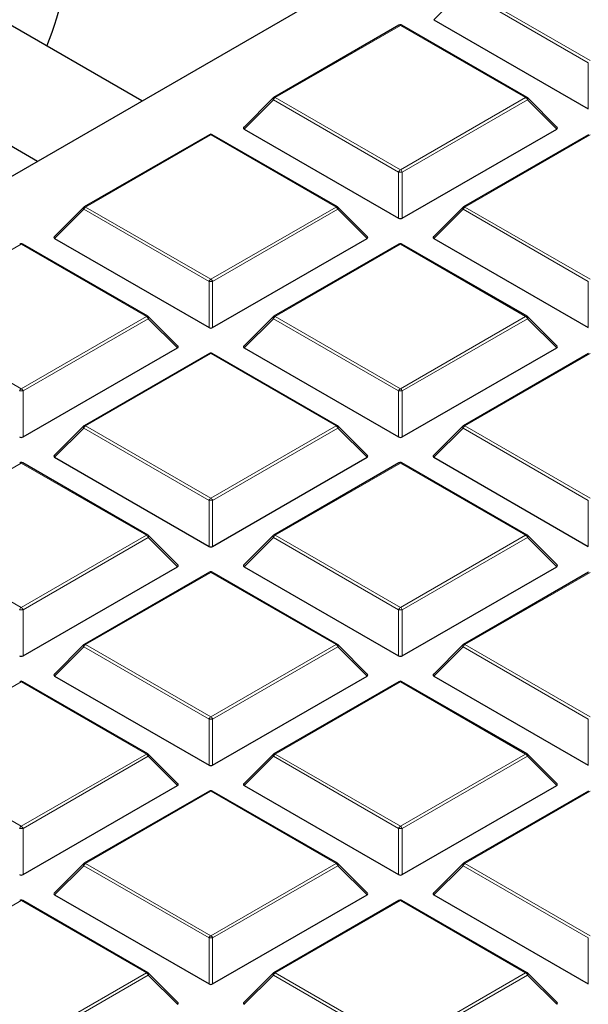
# Model space of a CAD drawing. Units: millimetres. Extents: x 0 to 420, y 0 to 297.
# Drawn here: x 309 to 320, y 184 to 203 of the extents above; entities that cross this region are included whole.
import ezdxf

# ---------------------------------------------------------------- set-up
doc = ezdxf.new("R2010")
doc.units = ezdxf.units.MM

msp = doc.modelspace()

# ---------------------------------------------------------------- linework, layer by layer
at = {"color": 7, "linetype": 'Continuous', "lineweight": 25}
for p, q in [((311.0504, 201.7447), (306.7119, 204.2492)), ((307.7909, 199.863), (314.7345, 203.8715)), ((316.6515, 203.3049), (319.612, 201.5958)), ((315.9819, 203.1976), (313.5813, 201.8118)), ((318.4396, 201.8118), (316.039, 203.1976)), ((305.712, 202.5171), (309.0503, 200.59)), ((313.5694, 201.8027), (313.0059, 201.2392)), ((319.0149, 201.2392), (318.4514, 201.8027)), ((312.3453, 201.0983), (309.9447, 199.7125)), ((314.803, 199.7125), (312.4024, 201.0983)), ((313.015, 201.2055), (315.9754, 199.4965)), ((316.0454, 199.4965), (319.0059, 201.2055)), ((319.6184, 201.0983), (317.2178, 199.7125)), ((309.9329, 199.7034), (309.3694, 199.1399)), ((315.3784, 199.1399), (314.8149, 199.7034)), ((317.206, 199.7034), (316.6425, 199.1399)), ((311.1665, 197.6131), (308.7659, 198.999)), ((309.3784, 199.1062), (312.3389, 197.3972)), ((312.4089, 197.3972), (315.3693, 199.1062)), ((315.9819, 198.999), (313.5813, 197.6131)), ((318.4396, 197.6131), (316.039, 198.999)), ((316.6515, 199.1062), (319.612, 197.3972)), ((311.7418, 197.0405), (311.1783, 197.6041)), ((313.5694, 197.6041), (313.0059, 197.0405)), ((319.0149, 197.0405), (318.4514, 197.6041)), ((308.7723, 195.2978), (311.7328, 197.0069)), ((312.3453, 196.8996), (309.9447, 195.5138)), ((314.803, 195.5138), (312.4024, 196.8996)), ((313.015, 197.0069), (315.9754, 195.2978)), ((316.0454, 195.2978), (319.0059, 197.0069)), ((319.6184, 196.8996), (317.2178, 195.5138)), ((309.9329, 195.5047), (309.3694, 194.9412)), ((315.3784, 194.9412), (314.8149, 195.5047)), ((317.206, 195.5047), (316.6425, 194.9412)), ((311.1665, 193.4145), (308.7659, 194.8003)), ((309.3784, 194.9075), (312.3389, 193.1985)), ((312.4089, 193.1985), (315.3693, 194.9075)), ((315.9819, 194.8003), (313.5813, 193.4145)), ((318.4396, 193.4145), (316.039, 194.8003)), ((316.6515, 194.9075), (319.612, 193.1985)), ((311.7418, 192.8419), (311.1783, 193.4054)), ((313.5694, 193.4054), (313.0059, 192.8419)), ((319.0149, 192.8419), (318.4514, 193.4054)), ((308.7723, 191.0992), (311.7328, 192.8082)), ((313.015, 192.8082), (315.9754, 191.0992)), ((316.0454, 191.0992), (319.0059, 192.8082)), ((312.3453, 192.701), (309.9447, 191.3151)), ((314.803, 191.3151), (312.4024, 192.701)), ((319.6184, 192.701), (317.2178, 191.3151)), ((309.9329, 191.3061), (309.3694, 190.7425)), ((315.3784, 190.7425), (314.8149, 191.3061)), ((317.206, 191.3061), (316.6425, 190.7425)), ((309.3784, 190.7089), (312.3389, 188.9998)), ((312.4089, 188.9998), (315.3693, 190.7089)), ((316.6515, 190.7089), (319.612, 188.9998)), ((311.1665, 189.2158), (308.7659, 190.6016)), ((315.9819, 190.6016), (313.5813, 189.2158)), ((318.4396, 189.2158), (316.039, 190.6016)), ((311.7418, 188.6432), (311.1783, 189.2067)), ((313.5694, 189.2067), (313.0059, 188.6432)), ((319.0149, 188.6432), (318.4514, 189.2067)), ((308.7723, 186.9005), (311.7328, 188.6095)), ((313.015, 188.6095), (315.9754, 186.9005)), ((316.0454, 186.9005), (319.0059, 188.6095)), ((312.3453, 188.5023), (309.9447, 187.1165)), ((314.803, 187.1165), (312.4024, 188.5023)), ((319.6184, 188.5023), (317.2178, 187.1165)), ((309.9329, 187.1074), (309.3694, 186.5439)), ((315.3784, 186.5439), (314.8149, 187.1074)), ((317.206, 187.1074), (316.6425, 186.5439)), ((309.3784, 186.5102), (312.3389, 184.8012)), ((312.4089, 184.8012), (315.3693, 186.5102)), ((316.6515, 186.5102), (319.612, 184.8012)), ((311.1665, 185.0171), (308.7659, 186.403)), ((315.9819, 186.403), (313.5813, 185.0171)), ((318.4396, 185.0171), (316.039, 186.403)), ((311.7418, 184.4445), (311.1783, 185.0081)), ((313.5694, 185.0081), (313.0059, 184.4445)), ((319.0149, 184.4445), (318.4514, 185.0081))]:
    msp.add_line(p, q, dxfattribs=at)
at = {"color": 8, "linetype": 'Continuous', "lineweight": 18}
for p, q in [((317.2464, 203.9083), (319.647, 202.5225)), ((317.2114, 203.8648), (316.6515, 203.3049)), ((319.612, 202.479), (317.2114, 203.8648)), ((316.0104, 203.1948), (313.6098, 201.809)), ((318.411, 201.809), (316.0104, 203.1948)), ((319.612, 201.5958), (319.612, 202.479)), ((313.6098, 201.809), (316.0104, 200.4232)), ((316.0104, 200.4232), (318.411, 201.809)), ((313.5748, 201.7655), (313.015, 201.2055)), ((315.9754, 200.3796), (313.5748, 201.7655)), ((318.446, 201.7655), (316.0454, 200.3796)), ((319.0059, 201.2055), (318.446, 201.7655)), ((312.3739, 201.0955), (309.9733, 199.7097)), ((314.7745, 199.7097), (312.3739, 201.0955)), ((319.647, 201.0955), (317.2464, 199.7097)), ((315.9754, 199.4965), (315.9754, 200.3796)), ((316.0454, 200.3796), (316.0454, 199.4965)), ((309.9383, 199.6661), (309.3784, 199.1062)), ((312.3389, 198.2803), (309.9383, 199.6661)), ((309.9733, 199.7097), (312.3739, 198.3238)), ((312.3739, 198.3238), (314.7745, 199.7097)), ((314.8095, 199.6661), (312.4089, 198.2803)), ((315.3693, 199.1062), (314.8095, 199.6661)), ((317.2114, 199.6661), (316.6515, 199.1062)), ((319.612, 198.2803), (317.2114, 199.6661)), ((317.2464, 199.7097), (319.647, 198.3238)), ((308.7373, 198.9961), (306.3367, 197.6103)), ((311.1379, 197.6103), (308.7373, 198.9961)), ((316.0104, 198.9961), (313.6098, 197.6103)), ((318.411, 197.6103), (316.0104, 198.9961)), ((312.3389, 197.3972), (312.3389, 198.2803)), ((312.4089, 198.2803), (312.4089, 197.3972)), ((319.612, 197.3972), (319.612, 198.2803)), ((306.3367, 197.6103), (308.7373, 196.2245)), ((308.7373, 196.2245), (311.1379, 197.6103)), ((311.1729, 197.5668), (308.7723, 196.181)), ((311.7328, 197.0069), (311.1729, 197.5668)), ((313.5748, 197.5668), (313.015, 197.0069)), ((315.9754, 196.181), (313.5748, 197.5668)), ((313.6098, 197.6103), (316.0104, 196.2245)), ((316.0104, 196.2245), (318.411, 197.6103)), ((318.446, 197.5668), (316.0454, 196.181)), ((319.0059, 197.0069), (318.446, 197.5668)), ((312.3739, 196.8968), (309.9733, 195.511)), ((314.7745, 195.511), (312.3739, 196.8968)), ((319.647, 196.8968), (317.2464, 195.511)), ((308.7723, 196.181), (308.7723, 195.2978)), ((315.9754, 195.2978), (315.9754, 196.181)), ((316.0454, 196.181), (316.0454, 195.2978)), ((309.9383, 195.4675), (309.3784, 194.9075)), ((312.3389, 194.0816), (309.9383, 195.4675)), ((309.9733, 195.511), (312.3739, 194.1252)), ((312.3739, 194.1252), (314.7745, 195.511)), ((314.8095, 195.4675), (312.4089, 194.0816)), ((315.3693, 194.9075), (314.8095, 195.4675)), ((317.2114, 195.4675), (316.6515, 194.9075)), ((319.612, 194.0816), (317.2114, 195.4675)), ((317.2464, 195.511), (319.647, 194.1252)), ((308.7373, 194.7975), (306.3367, 193.4116)), ((311.1379, 193.4116), (308.7373, 194.7975)), ((316.0104, 194.7975), (313.6098, 193.4116)), ((318.411, 193.4116), (316.0104, 194.7975)), ((312.3389, 193.1985), (312.3389, 194.0816)), ((312.4089, 194.0816), (312.4089, 193.1985)), ((319.612, 193.1985), (319.612, 194.0816)), ((306.3367, 193.4116), (308.7373, 192.0258)), ((308.7373, 192.0258), (311.1379, 193.4116)), ((311.1729, 193.3681), (308.7723, 191.9823)), ((311.7328, 192.8082), (311.1729, 193.3681)), ((313.5748, 193.3681), (313.015, 192.8082)), ((315.9754, 191.9823), (313.5748, 193.3681)), ((313.6098, 193.4116), (316.0104, 192.0258)), ((316.0104, 192.0258), (318.411, 193.4116)), ((318.446, 193.3681), (316.0454, 191.9823)), ((319.0059, 192.8082), (318.446, 193.3681)), ((312.3739, 192.6981), (309.9733, 191.3123)), ((314.7745, 191.3123), (312.3739, 192.6981)), ((319.647, 192.6981), (317.2464, 191.3123)), ((308.7723, 191.9823), (308.7723, 191.0992)), ((315.9754, 191.0992), (315.9754, 191.9823)), ((316.0454, 191.9823), (316.0454, 191.0992)), ((309.9383, 191.2688), (309.3784, 190.7089)), ((312.3389, 189.883), (309.9383, 191.2688)), ((309.9733, 191.3123), (312.3739, 189.9265)), ((312.3739, 189.9265), (314.7745, 191.3123)), ((314.8095, 191.2688), (312.4089, 189.883)), ((315.3693, 190.7089), (314.8095, 191.2688)), ((317.2114, 191.2688), (316.6515, 190.7089)), ((319.612, 189.883), (317.2114, 191.2688)), ((317.2464, 191.3123), (319.647, 189.9265)), ((308.7373, 190.5988), (306.3367, 189.213)), ((311.1379, 189.213), (308.7373, 190.5988)), ((316.0104, 190.5988), (313.6098, 189.213)), ((318.411, 189.213), (316.0104, 190.5988)), ((312.3389, 188.9998), (312.3389, 189.883)), ((312.4089, 189.883), (312.4089, 188.9998)), ((319.612, 188.9998), (319.612, 189.883)), ((306.3367, 189.213), (308.7373, 187.8271)), ((308.7373, 187.8271), (311.1379, 189.213)), ((311.1729, 189.1694), (308.7723, 187.7836)), ((311.7328, 188.6095), (311.1729, 189.1694)), ((313.5748, 189.1694), (313.015, 188.6095)), ((315.9754, 187.7836), (313.5748, 189.1694)), ((313.6098, 189.213), (316.0104, 187.8271)), ((316.0104, 187.8271), (318.411, 189.213)), ((318.446, 189.1694), (316.0454, 187.7836)), ((319.0059, 188.6095), (318.446, 189.1694)), ((312.3739, 188.4995), (309.9733, 187.1136)), ((314.7745, 187.1136), (312.3739, 188.4995)), ((319.647, 188.4995), (317.2464, 187.1136)), ((308.7723, 187.7836), (308.7723, 186.9005)), ((315.9754, 186.9005), (315.9754, 187.7836)), ((316.0454, 187.7836), (316.0454, 186.9005)), ((309.9383, 187.0701), (309.3784, 186.5102)), ((312.3389, 185.6843), (309.9383, 187.0701)), ((309.9733, 187.1136), (312.3739, 185.7278)), ((312.3739, 185.7278), (314.7745, 187.1136)), ((314.8095, 187.0701), (312.4089, 185.6843)), ((315.3693, 186.5102), (314.8095, 187.0701)), ((317.2114, 187.0701), (316.6515, 186.5102)), ((319.612, 185.6843), (317.2114, 187.0701)), ((317.2464, 187.1136), (319.647, 185.7278)), ((308.7373, 186.4001), (306.3367, 185.0143)), ((311.1379, 185.0143), (308.7373, 186.4001)), ((316.0104, 186.4001), (313.6098, 185.0143)), ((318.411, 185.0143), (316.0104, 186.4001)), ((312.3389, 184.8012), (312.3389, 185.6843)), ((312.4089, 185.6843), (312.4089, 184.8012)), ((319.612, 184.8012), (319.612, 185.6843)), ((308.7373, 183.6285), (311.1379, 185.0143)), ((313.6098, 185.0143), (316.0104, 183.6285)), ((316.0104, 183.6285), (318.411, 185.0143)), ((311.1729, 184.9708), (308.7723, 183.5849)), ((311.7328, 184.4109), (311.1729, 184.9708)), ((313.5748, 184.9708), (313.015, 184.4109)), ((315.9754, 183.5849), (313.5748, 184.9708)), ((318.446, 184.9708), (316.0454, 183.5849)), ((319.0059, 184.4109), (318.446, 184.9708))]:
    msp.add_line(p, q, dxfattribs=at)
at = {"color": 8, "linetype": 'Continuous', "lineweight": 18, "flags": 128}
for points in [[(313.5748, 201.7655), (313.5709, 201.7727), (313.568, 201.7796), (313.5662, 201.786), (313.5656, 201.7918), (313.5662, 201.7969), (313.568, 201.8009), (313.5694, 201.8027)], [(318.4514, 201.8027), (318.4529, 201.8009), (318.4547, 201.7969), (318.4553, 201.7918), (318.4547, 201.786), (318.4529, 201.7796), (318.45, 201.7727), (318.446, 201.7655)], [(309.9383, 199.6661), (309.9343, 199.6733), (309.9314, 199.6802), (309.9296, 199.6867), (309.929, 199.6925), (309.9296, 199.6975), (309.9314, 199.7016), (309.9329, 199.7034)], [(314.8149, 199.7034), (314.8164, 199.7016), (314.8181, 199.6975), (314.8187, 199.6925), (314.8181, 199.6867), (314.8164, 199.6802), (314.8134, 199.6733), (314.8095, 199.6661)], [(317.2114, 199.6661), (317.2074, 199.6733), (317.2045, 199.6802), (317.2027, 199.6867), (317.2021, 199.6925), (317.2027, 199.6975), (317.2045, 199.7016), (317.206, 199.7034)], [(311.1783, 197.6041), (311.1798, 197.6023), (311.1816, 197.5982), (311.1822, 197.5932), (311.1816, 197.5874), (311.1798, 197.5809), (311.1769, 197.574), (311.1729, 197.5668)], [(313.5748, 197.5668), (313.5709, 197.574), (313.568, 197.5809), (313.5662, 197.5874), (313.5656, 197.5932), (313.5662, 197.5982), (313.568, 197.6023), (313.5694, 197.6041)], [(318.4514, 197.6041), (318.4529, 197.6023), (318.4547, 197.5982), (318.4553, 197.5932), (318.4547, 197.5874), (318.4529, 197.5809), (318.45, 197.574), (318.446, 197.5668)], [(309.9383, 195.4675), (309.9343, 195.4747), (309.9314, 195.4816), (309.9296, 195.488), (309.929, 195.4938), (309.9296, 195.4988), (309.9314, 195.5029), (309.9329, 195.5047)], [(314.8149, 195.5047), (314.8164, 195.5029), (314.8181, 195.4988), (314.8187, 195.4938), (314.8181, 195.488), (314.8164, 195.4816), (314.8134, 195.4747), (314.8095, 195.4675)], [(317.2114, 195.4675), (317.2074, 195.4747), (317.2045, 195.4816), (317.2027, 195.488), (317.2021, 195.4938), (317.2027, 195.4988), (317.2045, 195.5029), (317.206, 195.5047)], [(311.1783, 193.4054), (311.1798, 193.4036), (311.1816, 193.3995), (311.1822, 193.3945), (311.1816, 193.3887), (311.1798, 193.3822), (311.1769, 193.3753), (311.1729, 193.3681)], [(313.5748, 193.3681), (313.5709, 193.3753), (313.568, 193.3822), (313.5662, 193.3887), (313.5656, 193.3945), (313.5662, 193.3995), (313.568, 193.4036), (313.5694, 193.4054)], [(318.4514, 193.4054), (318.4529, 193.4036), (318.4547, 193.3995), (318.4553, 193.3945), (318.4547, 193.3887), (318.4529, 193.3822), (318.45, 193.3753), (318.446, 193.3681)], [(309.9383, 191.2688), (309.9343, 191.276), (309.9314, 191.2829), (309.9296, 191.2894), (309.929, 191.2952), (309.9296, 191.3002), (309.9314, 191.3043), (309.9329, 191.3061)], [(314.8149, 191.3061), (314.8164, 191.3043), (314.8181, 191.3002), (314.8187, 191.2952), (314.8181, 191.2894), (314.8164, 191.2829), (314.8134, 191.276), (314.8095, 191.2688)], [(317.2114, 191.2688), (317.2074, 191.276), (317.2045, 191.2829), (317.2027, 191.2894), (317.2021, 191.2952), (317.2027, 191.3002), (317.2045, 191.3043), (317.206, 191.3061)], [(311.1783, 189.2067), (311.1798, 189.2049), (311.1816, 189.2008), (311.1822, 189.1958), (311.1816, 189.19), (311.1798, 189.1836), (311.1769, 189.1766), (311.1729, 189.1694)], [(313.5748, 189.1694), (313.5709, 189.1766), (313.568, 189.1836), (313.5662, 189.19), (313.5656, 189.1958), (313.5662, 189.2008), (313.568, 189.2049), (313.5694, 189.2067)], [(318.4514, 189.2067), (318.4529, 189.2049), (318.4547, 189.2008), (318.4553, 189.1958), (318.4547, 189.19), (318.4529, 189.1836), (318.45, 189.1766), (318.446, 189.1694)], [(309.9383, 187.0701), (309.9343, 187.0773), (309.9314, 187.0842), (309.9296, 187.0907), (309.929, 187.0965), (309.9296, 187.1015), (309.9314, 187.1056), (309.9329, 187.1074)], [(314.8149, 187.1074), (314.8164, 187.1056), (314.8181, 187.1015), (314.8187, 187.0965), (314.8181, 187.0907), (314.8164, 187.0842), (314.8134, 187.0773), (314.8095, 187.0701)], [(317.2114, 187.0701), (317.2074, 187.0773), (317.2045, 187.0842), (317.2027, 187.0907), (317.2021, 187.0965), (317.2027, 187.1015), (317.2045, 187.1056), (317.206, 187.1074)], [(311.1783, 185.0081), (311.1798, 185.0062), (311.1816, 185.0022), (311.1822, 184.9972), (311.1816, 184.9913), (311.1798, 184.9849), (311.1769, 184.978), (311.1729, 184.9708)], [(313.5748, 184.9708), (313.5709, 184.978), (313.568, 184.9849), (313.5662, 184.9913), (313.5656, 184.9972), (313.5662, 185.0022), (313.568, 185.0062), (313.5694, 185.0081)], [(318.4514, 185.0081), (318.4529, 185.0062), (318.4547, 185.0022), (318.4553, 184.9972), (318.4547, 184.9913), (318.4529, 184.9849), (318.45, 184.978), (318.446, 184.9708)]]:
    msp.add_lwpolyline(points, dxfattribs=at)
at = {"color": 7, "linetype": 'Continuous', "lineweight": 25}
for centre, radius, start, end in [((303.2258, 205.1759), 6.4594, 338.3731, 358.77169), ((316.0104, 203.1482), 0.0571, 60.00269, 119.99731), ((313.6098, 201.7623), 0.0571, 119.99731, 135.00155), ((318.411, 201.7623), 0.0571, 44.99845, 60.00269), ((312.3739, 201.0488), 0.0571, 60.00269, 119.99731), ((309.9733, 199.663), 0.0571, 119.99731, 135.00155), ((314.7745, 199.663), 0.0571, 44.99845, 60.00269), ((317.2464, 199.663), 0.0571, 119.99731, 135.00155), ((308.7373, 198.9495), 0.0571, 60.00269, 119.99731), ((316.0104, 198.9495), 0.0571, 60.00269, 119.99731), ((311.1379, 197.5637), 0.0571, 44.99845, 60.00269), ((313.6098, 197.5637), 0.0571, 119.99731, 135.00155), ((318.411, 197.5637), 0.0571, 44.99845, 60.00269), ((312.3739, 196.8502), 0.0571, 60.00269, 119.99731), ((309.9733, 195.4643), 0.0571, 119.99731, 135.00155), ((314.7745, 195.4643), 0.0571, 44.99845, 60.00269), ((317.2464, 195.4643), 0.0571, 119.99731, 135.00155), ((308.7373, 194.7508), 0.0571, 60.00269, 119.99731), ((316.0104, 194.7508), 0.0571, 60.00269, 119.99731), ((311.1379, 193.365), 0.0571, 44.99845, 60.00269), ((313.6098, 193.365), 0.0571, 119.99731, 135.00155), ((318.411, 193.365), 0.0571, 44.99845, 60.00269), ((312.3739, 192.6515), 0.0571, 60.00269, 119.99731), ((309.9733, 191.2657), 0.0571, 119.99731, 135.00155), ((314.7745, 191.2657), 0.0571, 44.99845, 60.00269), ((317.2464, 191.2657), 0.0571, 119.99731, 135.00155), ((308.7373, 190.5521), 0.0571, 60.00269, 119.99731), ((316.0104, 190.5521), 0.0571, 60.00269, 119.99731), ((311.1379, 189.1663), 0.0571, 44.99845, 60.00269), ((313.6098, 189.1663), 0.0571, 119.99731, 135.00155), ((318.411, 189.1663), 0.0571, 44.99845, 60.00269), ((312.3739, 188.4528), 0.0571, 60.00269, 119.99731), ((309.9733, 187.067), 0.0571, 119.99731, 135.00155), ((314.7745, 187.067), 0.0571, 44.99845, 60.00269), ((317.2464, 187.067), 0.0571, 119.99731, 135.00155), ((308.7373, 186.3535), 0.0571, 60.00269, 119.99731), ((316.0104, 186.3535), 0.0571, 60.00269, 119.99731), ((311.1379, 184.9676), 0.0571, 44.99845, 60.00269), ((313.6098, 184.9676), 0.0571, 119.99731, 135.00155), ((318.411, 184.9676), 0.0571, 44.99845, 60.00269)]:
    msp.add_arc(centre, radius, start, end, dxfattribs=at)
at = {"color": 8, "linetype": 'Continuous', "lineweight": 18}
for centre, radius, start, end in [((315.9937, 203.1713), 0.0289, 54.53278, 114.15676), ((316.0272, 203.1713), 0.0289, 65.84324, 125.46722), ((313.6571, 201.7351), 0.0877, 122.63797, 159.77289), ((313.5931, 201.7855), 0.0289, 54.53278, 114.15676), ((318.4278, 201.7855), 0.0289, 65.84324, 125.46722), ((318.3637, 201.7351), 0.0877, 20.22711, 57.36203), ((312.3571, 201.072), 0.0289, 54.53278, 114.15676), ((312.3906, 201.072), 0.0289, 65.84324, 125.46722), ((316.0577, 200.3493), 0.0877, 122.63797, 159.77289), ((316.0104, 199.6561), 0.7244, 87.23102, 92.76898), ((315.9631, 200.3493), 0.0877, 20.22711, 57.36203), ((309.9565, 199.6861), 0.0289, 54.53278, 114.15676), ((314.7912, 199.6861), 0.0289, 65.84324, 125.46722), ((317.2296, 199.6861), 0.0289, 54.53278, 114.15676), ((310.0206, 199.6358), 0.0877, 122.63797, 159.77289), ((314.7272, 199.6358), 0.0877, 20.22711, 57.36203), ((317.2937, 199.6358), 0.0877, 122.63797, 159.77289), ((308.7206, 198.9726), 0.0289, 54.53278, 114.15676), ((308.7541, 198.9726), 0.0289, 65.84324, 125.46722), ((315.9937, 198.9726), 0.0289, 54.53278, 114.15676), ((316.0272, 198.9726), 0.0289, 65.84324, 125.46722), ((312.4212, 198.25), 0.0877, 122.63797, 159.77289), ((312.3739, 197.5568), 0.7244, 87.23102, 92.76898), ((312.3266, 198.25), 0.0877, 20.22711, 57.36203), ((311.1547, 197.5868), 0.0289, 65.84324, 125.46722), ((311.0906, 197.5365), 0.0877, 20.22711, 57.36203), ((313.6571, 197.5365), 0.0877, 122.63797, 159.77289), ((313.5931, 197.5868), 0.0289, 54.53278, 114.15676), ((318.4278, 197.5868), 0.0289, 65.84324, 125.46722), ((318.3637, 197.5365), 0.0877, 20.22711, 57.36203), ((312.3571, 196.8733), 0.0289, 54.53278, 114.15676), ((312.3906, 196.8733), 0.0289, 65.84324, 125.46722), ((308.7846, 196.1506), 0.0877, 122.63797, 159.77289), ((308.7373, 195.4575), 0.7244, 87.23102, 92.76898), ((308.69, 196.1506), 0.0877, 20.22711, 57.36203), ((316.0577, 196.1506), 0.0877, 122.63797, 159.77289), ((316.0104, 195.4575), 0.7244, 87.23102, 92.76898), ((315.9631, 196.1506), 0.0877, 20.22711, 57.36203), ((310.0206, 195.4371), 0.0877, 122.63797, 159.77289), ((309.9565, 195.4875), 0.0289, 54.53278, 114.15676), ((314.7912, 195.4875), 0.0289, 65.84324, 125.46722), ((314.7272, 195.4371), 0.0877, 20.22711, 57.36203), ((317.2937, 195.4371), 0.0877, 122.63797, 159.77289), ((317.2296, 195.4875), 0.0289, 54.53278, 114.15676), ((308.7206, 194.774), 0.0289, 54.53278, 114.15676), ((308.7541, 194.774), 0.0289, 65.84324, 125.46722), ((315.9937, 194.774), 0.0289, 54.53278, 114.15676), ((316.0272, 194.774), 0.0289, 65.84324, 125.46722), ((312.4212, 194.0513), 0.0877, 122.63797, 159.77289), ((312.3739, 193.3581), 0.7244, 87.23102, 92.76898), ((312.3266, 194.0513), 0.0877, 20.22711, 57.36203), ((311.1547, 193.3881), 0.0289, 65.84324, 125.46722), ((311.0906, 193.3378), 0.0877, 20.22711, 57.36203), ((313.6571, 193.3378), 0.0877, 122.63797, 159.77289), ((313.5931, 193.3881), 0.0289, 54.53278, 114.15676), ((318.4278, 193.3881), 0.0289, 65.84324, 125.46722), ((318.3637, 193.3378), 0.0877, 20.22711, 57.36203), ((312.3571, 192.6746), 0.0289, 54.53278, 114.15676), ((312.3906, 192.6746), 0.0289, 65.84324, 125.46722), ((308.7846, 191.952), 0.0877, 122.63797, 159.77289), ((308.7373, 191.2588), 0.7244, 87.23102, 92.76898), ((308.69, 191.952), 0.0877, 20.22711, 57.36203), ((316.0577, 191.952), 0.0877, 122.63797, 159.77289), ((316.0104, 191.2588), 0.7244, 87.23102, 92.76898), ((315.9631, 191.952), 0.0877, 20.22711, 57.36203), ((310.0206, 191.2385), 0.0877, 122.63797, 159.77289), ((309.9565, 191.2888), 0.0289, 54.53278, 114.15676), ((314.7912, 191.2888), 0.0289, 65.84324, 125.46722), ((314.7272, 191.2385), 0.0877, 20.22711, 57.36203), ((317.2937, 191.2385), 0.0877, 122.63797, 159.77289), ((317.2296, 191.2888), 0.0289, 54.53278, 114.15676), ((308.7206, 190.5753), 0.0289, 54.53278, 114.15676), ((308.7541, 190.5753), 0.0289, 65.84324, 125.46722), ((315.9937, 190.5753), 0.0289, 54.53278, 114.15676), ((316.0272, 190.5753), 0.0289, 65.84324, 125.46722), ((312.4212, 189.8526), 0.0877, 122.63797, 159.77289), ((312.3266, 189.8526), 0.0877, 20.22711, 57.36203), ((312.3739, 189.1594), 0.7244, 87.23102, 92.76898), ((311.1547, 189.1895), 0.0289, 65.84324, 125.46722), ((311.0906, 189.1391), 0.0877, 20.22711, 57.36203), ((313.6571, 189.1391), 0.0877, 122.63797, 159.77289), ((313.5931, 189.1895), 0.0289, 54.53278, 114.15676), ((318.4278, 189.1895), 0.0289, 65.84324, 125.46722), ((318.3637, 189.1391), 0.0877, 20.22711, 57.36203), ((312.3571, 188.476), 0.0289, 54.53278, 114.15676), ((312.3906, 188.476), 0.0289, 65.84324, 125.46722), ((308.7846, 187.7533), 0.0877, 122.63797, 159.77289), ((308.69, 187.7533), 0.0877, 20.22711, 57.36203), ((316.0577, 187.7533), 0.0877, 122.63797, 159.77289), ((315.9631, 187.7533), 0.0877, 20.22711, 57.36203), ((308.7373, 187.0601), 0.7244, 87.23102, 92.76898), ((316.0104, 187.0601), 0.7244, 87.23102, 92.76898), ((310.0206, 187.0398), 0.0877, 122.63797, 159.77289), ((309.9565, 187.0901), 0.0289, 54.53278, 114.15676), ((314.7912, 187.0901), 0.0289, 65.84324, 125.46722), ((314.7272, 187.0398), 0.0877, 20.22711, 57.36203), ((317.2937, 187.0398), 0.0877, 122.63797, 159.77289), ((317.2296, 187.0901), 0.0289, 54.53278, 114.15676), ((308.7206, 186.3766), 0.0289, 54.53278, 114.15676), ((308.7541, 186.3766), 0.0289, 65.84324, 125.46722), ((315.9937, 186.3766), 0.0289, 54.53278, 114.15676), ((316.0272, 186.3766), 0.0289, 65.84324, 125.46722), ((312.4212, 185.654), 0.0877, 122.63797, 159.77289), ((312.3739, 184.9608), 0.7244, 87.23102, 92.76898), ((312.3266, 185.654), 0.0877, 20.22711, 57.36203), ((311.1547, 184.9908), 0.0289, 65.84324, 125.46722), ((311.0906, 184.9405), 0.0877, 20.22711, 57.36203), ((313.6571, 184.9405), 0.0877, 122.63797, 159.77289), ((313.5931, 184.9908), 0.0289, 54.53278, 114.15676), ((318.4278, 184.9908), 0.0289, 65.84324, 125.46722), ((318.3637, 184.9405), 0.0877, 20.22711, 57.36203)]:
    msp.add_arc(centre, radius, start, end, dxfattribs=at)
at = {"color": 7, "linetype": 'Continuous', "lineweight": 25}
for centre, major_axis, ratio, start_param, end_param in [((313.0733, 201.2257), (0.0738, 0), 0.4471651, 2.4825346, 3.8006507), ((318.9476, 201.2257), (0.0738, 0), 0.4471651, 5.6241273, 6.9422433), ((316.0104, 199.5302), (0.0571, 0), 0.7452752, 4.0533309, 5.371447), ((309.4367, 199.1264), (0.0738, 0), 0.4471651, 2.4825346, 3.8006507), ((315.311, 199.1264), (0.0738, 0), 0.4471651, 5.6241273, 6.9422433), ((316.7098, 199.1264), (0.0738, 0), 0.4471651, 2.4825346, 3.8006507), ((312.3739, 197.4308), (0.0571, 0), 0.7452752, 4.0533309, 5.371447), ((311.6745, 197.0271), (0.0738, 0), 0.4471651, 5.6241273, 6.9422433), ((313.0733, 197.0271), (0.0738, 0), 0.4471651, 2.4825346, 3.8006507), ((318.9476, 197.0271), (0.0738, 0), 0.4471651, 5.6241273, 6.9422433), ((308.7373, 195.3315), (0.0571, 0), 0.7452752, 4.0533309, 5.371447), ((316.0104, 195.3315), (0.0571, 0), 0.7452752, 4.0533309, 5.371447), ((309.4367, 194.9277), (0.0738, 0), 0.4471651, 2.4825346, 3.8006507), ((315.311, 194.9277), (0.0738, 0), 0.4471651, 5.6241273, 6.9422433), ((316.7098, 194.9277), (0.0738, 0), 0.4471651, 2.4825346, 3.8006507), ((312.3739, 193.2322), (0.0571, 0), 0.7452752, 4.0533309, 5.371447), ((311.6745, 192.8284), (0.0738, 0), 0.4471651, 5.6241273, 6.9422433), ((313.0733, 192.8284), (0.0738, 0), 0.4471651, 2.4825346, 3.8006507), ((318.9476, 192.8284), (0.0738, 0), 0.4471651, 5.6241273, 6.9422433), ((308.7373, 191.1328), (0.0571, 0), 0.7452752, 4.0533309, 5.371447), ((316.0104, 191.1328), (0.0571, 0), 0.7452752, 4.0533309, 5.371447), ((309.4367, 190.7291), (0.0738, 0), 0.4471651, 2.4825346, 3.8006507), ((315.311, 190.7291), (0.0738, 0), 0.4471651, 5.6241273, 6.9422433), ((316.7098, 190.7291), (0.0738, 0), 0.4471651, 2.4825346, 3.8006507), ((312.3739, 189.0335), (0.0571, 0), 0.7452752, 4.0533309, 5.371447), ((311.6745, 188.6297), (0.0738, 0), 0.4471651, 5.6241273, 6.9422433), ((313.0733, 188.6297), (0.0738, 0), 0.4471651, 2.4825346, 3.8006507), ((318.9476, 188.6297), (0.0738, 0), 0.4471651, 5.6241273, 6.9422433), ((308.7373, 186.9342), (0.0571, 0), 0.7452752, 4.0533309, 5.371447), ((316.0104, 186.9342), (0.0571, 0), 0.7452752, 4.0533309, 5.371447), ((309.4367, 186.5304), (0.0738, 0), 0.4471651, 2.4825346, 3.8006507), ((315.311, 186.5304), (0.0738, 0), 0.4471651, 5.6241273, 6.9422433), ((316.7098, 186.5304), (0.0738, 0), 0.4471651, 2.4825346, 3.8006507), ((312.3739, 184.8348), (0.0571, 0), 0.7452752, 4.0533309, 5.371447), ((311.6745, 184.4311), (0.0738, 0), 0.4471651, 5.6241273, 6.9422433), ((313.0733, 184.4311), (0.0738, 0), 0.4471651, 2.4825346, 3.8006507), ((318.9476, 184.4311), (0.0738, 0), 0.4471651, 5.6241273, 6.9422433)]:
    msp.add_ellipse(centre, major_axis=major_axis, ratio=ratio, start_param=start_param, end_param=end_param, dxfattribs=at)
for points, knots in [([(383.7087, 194.767), (383.7015, 194.9584), (383.681, 195.5104), (383.5977, 196.4219), (383.4624, 197.5008), (383.2799, 198.5773), (383.053, 199.6509), (382.7812, 200.721), (382.4648, 201.787), (382.1038, 202.8482), (381.6984, 203.9041), (381.2488, 204.954), (380.7552, 205.9973), (380.2178, 207.0333), (379.6369, 208.0614), (379.0129, 209.0808), (378.346, 210.091), (377.6368, 211.0912), (376.8855, 212.0808), (376.0927, 213.0591), (375.2589, 214.0255), (374.3846, 214.9794), (373.4704, 215.9202), (372.5168, 216.8472), (371.5246, 217.7598), (370.4943, 218.6576), (369.4266, 219.5399), (368.3222, 220.4061), (367.1818, 221.2559), (366.0062, 222.0886), (364.796, 222.9038), (363.5522, 223.701), (362.2753, 224.4797), (360.9664, 225.2395), (359.6261, 225.9799), (358.2553, 226.7006), (356.8548, 227.4011), (355.4256, 228.081), (353.9684, 228.74), (352.4842, 229.3776), (350.9739, 229.9936), (349.4383, 230.5875), (347.8785, 231.1591), (346.2953, 231.7081), (344.6897, 232.234), (343.0626, 232.7367), (341.4151, 233.2159), (339.7482, 233.6712), (338.0627, 234.1025), (336.3598, 234.5095), (334.6404, 234.8919), (332.9056, 235.2496), (331.1564, 235.5824), (329.3938, 235.89), (327.619, 236.1723), (325.8329, 236.4292), (324.0366, 236.6605), (322.2312, 236.866), (320.4178, 237.0457), (318.5974, 237.1994), (316.7712, 237.3271), (314.9402, 237.4287), (313.1055, 237.5041), (311.2682, 237.5534), (309.4294, 237.5764), (307.5901, 237.5731), (305.7516, 237.5436), (303.9148, 237.4879), (302.081, 237.406), (300.251, 237.298), (298.4583, 237.166), (297.1442, 237.0512), (296.4383, 236.9829), (296.3054, 236.97)], [0, 0, 0, 0, 0.0074938, 0.0216154, 0.0357408, 0.0498727, 0.0640137, 0.0781661, 0.0923321, 0.1065132, 0.1207107, 0.1349256, 0.1491582, 0.1634088, 0.177677, 0.1919625, 0.2062643, 0.2205816, 0.2349132, 0.249258, 0.2636145, 0.2779817, 0.292358, 0.3067424, 0.3211336, 0.3355305, 0.3499321, 0.3643374, 0.3787456, 0.3931559, 0.4075676, 0.4219803, 0.4363932, 0.4508059, 0.4652181, 0.4796294, 0.4940396, 0.5084485, 0.522856, 0.5372619, 0.5516662, 0.5660689, 0.5804698, 0.594869, 0.6092665, 0.6236623, 0.6380564, 0.652449, 0.66684, 0.6812295, 0.6956176, 0.7100044, 0.7243899, 0.7387742, 0.7531574, 0.7675397, 0.781921, 0.7963015, 0.8106813, 0.8250605, 0.8394392, 0.8538174, 0.8681952, 0.8825728, 0.8969503, 0.9113277, 0.9257052, 0.9400827, 0.9544605, 0.9688386, 0.9832171, 0.9968395, 1, 1, 1, 1]), ([(308.7373, 175.3102), (308.24, 175.3125), (307.5368, 175.3159), (306.4932, 175.3384), (305.5925, 175.3658), (304.5181, 175.4119), (303.3891, 175.475), (302.2071, 175.5574), (300.9891, 175.6599), (299.7452, 175.7831), (298.4833, 175.9276), (297.2093, 176.0936), (295.9281, 176.2815), (294.6436, 176.4911), (293.3592, 176.7227), (292.0778, 176.9761), (290.8018, 177.2513), (289.5336, 177.5482), (288.2751, 177.8665), (287.0283, 178.2061), (285.7949, 178.5667), (284.5765, 178.9481), (283.3746, 179.3499), (282.1907, 179.7719), (281.0261, 180.2137), (279.8821, 180.6749), (278.7599, 181.1552), (277.6607, 181.6541), (276.5856, 182.1712), (275.5356, 182.7061), (274.5119, 183.2584), (273.5153, 183.8275), (272.5468, 184.413), (271.6072, 185.0145), (270.6975, 185.6314), (269.8183, 186.2632), (268.9706, 186.9094), (268.1549, 187.5697), (267.372, 188.2433), (266.6226, 188.9299), (265.9073, 189.629), (265.2266, 190.3401), (264.5812, 191.0627), (263.9715, 191.7964), (263.3983, 192.5407), (262.8618, 193.2952), (262.3627, 194.0595), (261.9015, 194.8331), (261.4787, 195.6158), (261.0947, 196.4071), (260.7505, 197.2067), (260.4451, 198.014), (260.1847, 198.8292), (260.0207, 199.3995), (259.956, 199.6987), (259.9508, 199.7229)], [0, 0, 0, 0, 0.0210891, 0.0298164, 0.0442832, 0.0593341, 0.0754986, 0.0923809, 0.1098207, 0.1276901, 0.145898, 0.1643772, 0.1830768, 0.2019578, 0.2209896, 0.240148, 0.2594135, 0.2787701, 0.2982047, 0.3177063, 0.3372658, 0.3568755, 0.3765288, 0.39622, 0.4159445, 0.4356981, 0.4554773, 0.4752793, 0.4951016, 0.5149421, 0.5347992, 0.5546717, 0.5745587, 0.5944598, 0.6143746, 0.6343036, 0.6542471, 0.6742061, 0.694182, 0.7141767, 0.7341924, 0.7542317, 0.774298, 0.7943949, 0.8145267, 0.8346979, 0.8549138, 0.8751801, 0.8955026, 0.9158876, 0.9363415, 0.9568707, 0.9774813, 0.9981793, 1, 1, 1, 1]), ([(357.4559, 199.4655), (357.4147, 199.3016), (357.3009, 198.8496), (357.0625, 198.1126), (356.7449, 197.2543), (356.3772, 196.399), (355.9622, 195.5478), (355.4992, 194.7018), (354.9886, 193.862), (354.4305, 193.0296), (353.8254, 192.2057), (353.1961, 191.4193), (352.5252, 190.6433), (351.8386, 189.9058), (351.1137, 189.1804), (350.3807, 188.4931), (349.6138, 187.8179), (348.8136, 187.1554), (347.9808, 186.5061), (347.116, 185.8705), (346.2199, 185.2493), (345.2932, 184.6428), (344.3367, 184.0517), (343.3512, 183.4763), (342.3374, 182.9173), (341.2962, 182.375), (340.2285, 181.8499), (339.1352, 181.3425), (338.017, 180.8532), (336.8751, 180.3824), (335.7104, 179.9304), (334.5238, 179.4978), (333.3164, 179.0849), (332.0892, 178.6919), (330.8433, 178.3193), (329.5798, 177.9673), (328.2999, 177.6363), (327.0047, 177.3265), (325.6956, 177.0382), (324.3738, 176.7717), (323.0409, 176.5271), (321.6984, 176.3048), (320.3483, 176.1048), (318.9929, 175.9273), (317.6355, 175.7726), (316.2811, 175.6408), (314.9392, 175.5321), (313.6321, 175.4471), (312.4213, 175.3869), (311.3694, 175.3488), (310.4036, 175.3248), (309.5499, 175.3122), (308.9779, 175.3107), (308.7373, 175.3102)], [0, 0, 0, 0, 0.0124426, 0.0343239, 0.0562786, 0.0783006, 0.1003837, 0.1225223, 0.1447108, 0.1669444, 0.1892184, 0.2115289, 0.2315699, 0.2538777, 0.2739026, 0.2939234, 0.3139395, 0.3339519, 0.3539612, 0.3739681, 0.3939731, 0.4139766, 0.4339789, 0.4539801, 0.4739805, 0.49398, 0.5139787, 0.5339763, 0.5539728, 0.5739678, 0.5939609, 0.6139515, 0.6339392, 0.6539229, 0.6739018, 0.6938746, 0.7138396, 0.7337948, 0.7537375, 0.773664, 0.7935693, 0.8134462, 0.8332843, 0.8530671, 0.8727679, 0.8923392, 0.9116878, 0.9306017, 0.9484747, 0.9635538, 0.9755858, 0.9897319, 1, 1, 1, 1])]:
    msp.add_open_spline(points, degree=3, knots=knots, dxfattribs=at)
at = {"color": 8, "linetype": 'Continuous', "lineweight": 18}
msp.add_open_spline([(343.8997, 224.1646), (344.5452, 223.7789), (345.8454, 223.0019), (347.6596, 221.75), (349.3771, 220.4276), (350.9752, 219.0327), (352.4458, 217.5704), (353.7759, 216.0461), (354.9549, 214.4669), (355.9724, 212.8415), (356.8212, 211.1777), (357.4953, 209.4842), (357.9905, 207.7702), (358.3045, 206.0453), (358.4372, 204.3187), (358.3902, 202.5993), (358.1671, 200.8974), (357.7734, 199.2219), (357.2166, 197.5808), (356.5043, 195.9797), (355.6455, 194.425), (354.6452, 192.9146), (353.4998, 191.4389), (352.2, 189.9898), (350.7401, 188.5678), (349.1211, 187.181), (347.3447, 185.8366), (345.4156, 184.5433), (343.3405, 183.3095), (341.1297, 182.1441), (338.7928, 181.054), (336.3414, 180.0457), (333.7887, 179.1249), (331.1491, 178.2965), (328.4374, 177.5642), (325.6682, 176.9304), (322.8596, 176.3973), (320.0279, 175.9653), (317.1887, 175.633), (314.354, 175.4008), (311.5374, 175.2577), (309.6663, 175.2402), (308.7373, 175.2315)], degree=3, knots=[0, 0, 0, 0, 0.0238205, 0.047981, 0.0724556, 0.0972162, 0.1222328, 0.1475313, 0.1729939, 0.1985844, 0.2242656, 0.25, 0.275734, 0.301415, 0.3270055, 0.3524683, 0.3777672, 0.4027834, 0.4275437, 0.4520184, 0.4761792, 0.5, 0.5238204, 0.547981, 0.5724556, 0.5972162, 0.6222328, 0.6475313, 0.6729939, 0.6985844, 0.7242656, 0.75, 0.775734, 0.801415, 0.8270055, 0.8524683, 0.8777672, 0.9027834, 0.9275437, 0.9520184, 0.9761793, 1, 1, 1, 1], dxfattribs=at)

doc.saveas('drawing.dxf')
